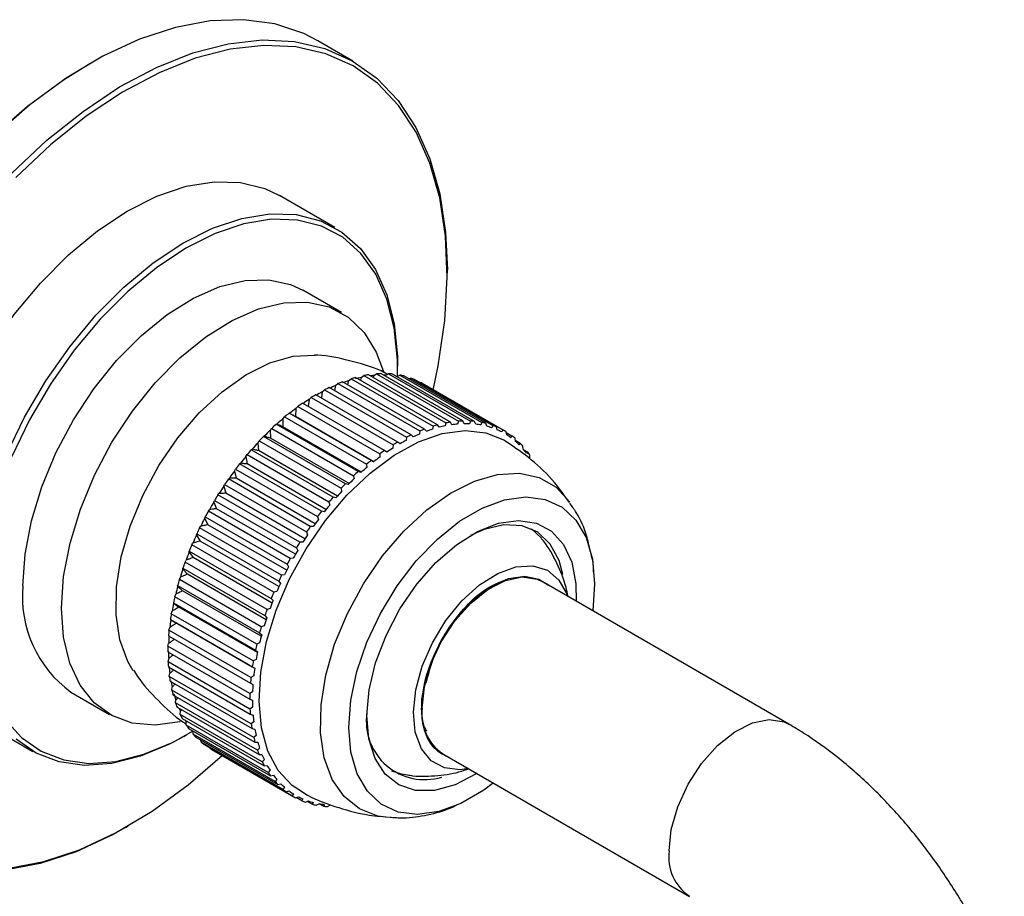
# Model space of a CAD drawing. Units: millimetres. Extents: x 3 to 3996, y 5 to 3995.
# Drawn here: x 606 to 665, y 3111 to 3164 of the extents above; entities that cross this region are included whole.
import ezdxf

# ---------------------------------------------------------------- set-up
doc = ezdxf.new("R2010")
doc.units = ezdxf.units.MM

msp = doc.modelspace()

# ---------------------------------------------------------------- linework, layer by layer
at = {"color": 7, "linetype": 'Continuous', "lineweight": 25}
for p, q in [((625.723, 3161.798), (623.602, 3163.022)), ((609.85, 3161.659), (609.673, 3161.557)), ((624.634, 3151.746), (621.275, 3153.685)), ((631.42, 3149.003), (631.42, 3149.207)), ((625.019, 3146.616), (622.686, 3147.963)), ((628.414, 3143.186), (628.414, 3143.39)), ((625.454, 3142.502), (625.392, 3142.268)), ((625.454, 3142.502), (625.606, 3142.618)), ((625.606, 3142.618), (630.556, 3139.76)), ((630.832, 3139.84), (625.882, 3142.697)), ((626.226, 3142.705), (626.171, 3142.53)), ((626.226, 3142.705), (626.384, 3142.814)), ((626.384, 3142.814), (631.334, 3139.957)), ((631.603, 3140.004), (626.653, 3142.861)), ((626.975, 3142.815), (626.933, 3142.7)), ((626.975, 3142.815), (627.14, 3142.918)), ((627.14, 3142.918), (632.09, 3140.061)), ((632.349, 3140.075), (627.4, 3142.932)), ((627.697, 3142.834), (627.672, 3142.775)), ((627.697, 3142.834), (627.867, 3142.928)), ((627.867, 3142.928), (632.817, 3140.071)), ((633.065, 3140.052), (628.115, 3142.909)), ((628.385, 3142.759), (628.383, 3142.755)), ((628.385, 3142.759), (628.56, 3142.845)), ((628.56, 3142.845), (633.51, 3139.987)), ((633.744, 3139.936), (628.794, 3142.793)), ((629.095, 3142.619), (629.212, 3142.668)), ((629.212, 3142.668), (634.162, 3139.811)), ((634.38, 3139.727), (629.431, 3142.584)), ((623.87, 3141.83), (624.005, 3141.954)), ((624.005, 3141.954), (628.955, 3139.096)), ((629.239, 3139.239), (624.289, 3142.096)), ((624.666, 3142.21), (624.604, 3141.914)), ((624.666, 3142.21), (624.811, 3142.33)), ((624.811, 3142.33), (629.76, 3139.473)), ((630.041, 3139.584), (625.092, 3142.442)), ((629.776, 3142.385), (629.818, 3142.4)), ((629.818, 3142.4), (634.768, 3139.543)), ((634.879, 3139.481), (629.93, 3142.338)), ((623.07, 3141.365), (623.023, 3140.945)), ((623.07, 3141.365), (623.196, 3141.491)), ((623.196, 3141.491), (628.146, 3138.634)), ((628.43, 3138.806), (623.481, 3141.663)), ((623.87, 3141.83), (623.812, 3141.472)), ((622.273, 3140.82), (622.245, 3140.349)), ((622.273, 3140.82), (622.39, 3140.947)), ((622.39, 3140.947), (627.34, 3138.09)), ((627.623, 3138.29), (622.673, 3141.148)), ((621.487, 3140.198), (621.484, 3139.728)), ((621.487, 3140.198), (621.593, 3140.325)), ((621.593, 3140.325), (626.543, 3137.468)), ((626.822, 3137.695), (621.872, 3140.552)), ((621.872, 3140.552), (621.903, 3140.538)), ((626.976, 3137.618), (622.245, 3140.349)), ((620.716, 3139.505), (620.813, 3139.63)), ((620.813, 3139.63), (625.762, 3136.773)), ((626.035, 3137.025), (621.085, 3139.882)), ((621.085, 3139.882), (621.123, 3139.882)), ((626.227, 3136.99), (621.484, 3139.728)), ((630.154, 3139.451), (630.041, 3139.584)), ((630.556, 3139.76), (630.521, 3139.577)), ((630.933, 3139.696), (630.832, 3139.84)), ((631.334, 3139.957), (631.293, 3139.779)), ((631.694, 3139.85), (631.603, 3140.004)), ((632.09, 3140.061), (632.042, 3139.89)), ((632.43, 3139.911), (632.349, 3140.075)), ((632.817, 3140.071), (632.764, 3139.909)), ((633.134, 3139.881), (633.065, 3140.052)), ((633.51, 3139.987), (633.452, 3139.834)), ((633.802, 3139.757), (633.744, 3139.936)), ((634.162, 3139.811), (634.1, 3139.668)), ((634.427, 3139.543), (634.38, 3139.727)), ((634.768, 3139.543), (634.704, 3139.411)), ((620.318, 3139.143), (620.363, 3139.157)), ((625.267, 3136.286), (620.318, 3139.143)), ((620.716, 3139.505), (620.74, 3139.039)), ((625.493, 3136.295), (620.74, 3139.039)), ((628.955, 3139.096), (628.937, 3138.905)), ((629.361, 3139.117), (629.239, 3139.239)), ((629.76, 3139.473), (629.734, 3139.285)), ((635.005, 3139.238), (634.97, 3139.427)), ((634.978, 3139.385), (635.324, 3139.185)), ((635.324, 3139.185), (635.259, 3139.065)), ((635.532, 3138.847), (635.507, 3139.039)), ((619.576, 3138.341), (619.627, 3138.369)), ((624.526, 3135.484), (619.576, 3138.341)), ((619.968, 3138.746), (620.054, 3138.868)), ((619.968, 3138.746), (620.019, 3138.287)), ((620.054, 3138.868), (625.004, 3136.011)), ((628.146, 3138.634), (628.137, 3138.44)), ((628.562, 3138.697), (628.43, 3138.806)), ((635.523, 3138.916), (635.825, 3138.741)), ((635.825, 3138.741), (635.759, 3138.634)), ((636.002, 3138.371), (635.988, 3138.565)), ((636.008, 3138.364), (636.268, 3138.214)), ((619.249, 3137.927), (619.323, 3138.045)), ((619.249, 3137.927), (619.327, 3137.479)), ((619.323, 3138.045), (624.273, 3135.188)), ((624.779, 3135.539), (620.019, 3138.287)), ((627.34, 3138.09), (627.34, 3137.895)), ((627.763, 3138.194), (627.623, 3138.29)), ((636.268, 3138.214), (636.202, 3138.12)), ((636.412, 3137.815), (636.408, 3138.01)), ((618.563, 3137.056), (618.627, 3137.168)), ((618.627, 3137.168), (623.576, 3134.311)), ((618.867, 3137.483), (618.923, 3137.525)), ((623.817, 3134.625), (618.867, 3137.483)), ((624.092, 3134.728), (619.327, 3137.479)), ((626.543, 3137.468), (626.554, 3137.273)), ((626.97, 3137.613), (626.822, 3137.695)), ((618.196, 3136.574), (618.256, 3136.631)), ((623.146, 3133.716), (618.196, 3136.574)), ((618.563, 3137.056), (618.67, 3136.621)), ((623.438, 3133.868), (618.67, 3136.621)), ((625.762, 3136.773), (625.784, 3136.58)), ((626.19, 3136.957), (626.035, 3137.025)), ((617.918, 3136.138), (617.97, 3136.244)), ((617.918, 3136.138), (618.052, 3135.719)), ((617.97, 3136.244), (622.919, 3133.386)), ((625.004, 3136.011), (625.036, 3135.821)), ((625.43, 3136.232), (625.267, 3136.286)), ((617.568, 3135.623), (617.63, 3135.694)), ((622.517, 3132.765), (617.568, 3135.623)), ((622.823, 3132.965), (618.052, 3135.719)), ((624.694, 3135.444), (624.526, 3135.484)), ((617.317, 3135.181), (617.358, 3135.28)), ((617.317, 3135.181), (617.479, 3134.782)), ((617.358, 3135.28), (622.308, 3132.422)), ((622.251, 3132.028), (617.479, 3134.782)), ((624.273, 3135.188), (624.316, 3135.002)), ((616.766, 3134.194), (616.796, 3134.283)), ((616.766, 3134.194), (616.956, 3133.816)), ((616.796, 3134.283), (621.746, 3131.426)), ((616.987, 3134.637), (617.052, 3134.722)), ((621.937, 3131.779), (616.987, 3134.637)), ((623.576, 3134.311), (623.631, 3134.13)), ((623.99, 3134.6), (623.817, 3134.625)), ((616.46, 3133.624), (616.526, 3133.722)), ((621.41, 3130.766), (616.46, 3133.624)), ((621.726, 3131.062), (616.956, 3133.816)), ((623.323, 3133.706), (623.146, 3133.716)), ((616.269, 3133.183), (616.288, 3133.263)), ((616.269, 3133.183), (616.486, 3132.83)), ((616.288, 3133.263), (621.238, 3130.405)), ((622.919, 3133.386), (622.985, 3133.213)), ((636.512, 3133.557), (637.1, 3132.998)), ((615.99, 3132.592), (616.056, 3132.704)), ((620.94, 3129.735), (615.99, 3132.592)), ((621.254, 3130.077), (616.486, 3132.83)), ((622.308, 3132.422), (622.384, 3132.256)), ((622.697, 3132.769), (622.517, 3132.765)), ((615.831, 3132.157), (615.839, 3132.226)), ((615.831, 3132.157), (616.073, 3131.831)), ((615.839, 3132.226), (620.789, 3129.369)), ((620.838, 3129.081), (616.073, 3131.831)), ((622.119, 3131.797), (621.937, 3131.779)), ((615.581, 3131.55), (615.646, 3131.674)), ((620.531, 3128.693), (615.581, 3131.55)), ((621.746, 3131.426), (621.833, 3131.268)), ((615.236, 3130.506), (615.299, 3130.641)), ((615.452, 3131.183), (620.402, 3128.325)), ((615.454, 3131.125), (615.452, 3131.183)), ((615.454, 3131.125), (615.722, 3130.828)), ((620.481, 3128.08), (615.722, 3130.828)), ((621.593, 3130.797), (621.41, 3130.766)), ((615.131, 3130.14), (620.08, 3127.282)), ((615.142, 3130.094), (615.131, 3130.14)), ((615.142, 3130.094), (615.433, 3129.828)), ((620.186, 3127.649), (615.236, 3130.506)), ((621.238, 3130.405), (621.336, 3130.258)), ((652.051, 3121.774), (637.142, 3130.381)), ((614.958, 3129.468), (615.018, 3129.614)), ((619.908, 3126.611), (614.958, 3129.468)), ((620.186, 3127.085), (615.433, 3129.828)), ((621.123, 3129.778), (620.94, 3129.735)), ((614.877, 3129.106), (619.826, 3126.249)), ((614.897, 3129.074), (614.877, 3129.106)), ((614.897, 3129.074), (615.211, 3128.84)), ((619.954, 3126.102), (615.211, 3128.84)), ((620.789, 3129.369), (620.898, 3129.232)), ((614.749, 3128.445), (614.806, 3128.601)), ((619.699, 3125.588), (614.749, 3128.445)), ((620.402, 3128.325), (620.521, 3128.2)), ((620.713, 3128.749), (620.531, 3128.693)), ((614.693, 3128.09), (619.642, 3125.233)), ((614.721, 3128.071), (614.693, 3128.09)), ((614.721, 3128.071), (615.056, 3127.871)), ((619.787, 3125.14), (615.056, 3127.871)), ((620.366, 3127.716), (620.186, 3127.649)), ((614.58, 3127.1), (619.53, 3124.243)), ((614.611, 3127.445), (614.663, 3127.61)), ((619.561, 3124.588), (614.611, 3127.445)), ((620.08, 3127.282), (620.209, 3127.169)), ((614.546, 3126.476), (614.591, 3126.649)), ((619.495, 3123.619), (614.546, 3126.476)), ((620.085, 3126.689), (619.908, 3126.611)), ((614.54, 3126.144), (619.489, 3123.287)), ((619.826, 3126.249), (619.964, 3126.149)), ((614.552, 3125.546), (614.592, 3125.725)), ((619.502, 3122.688), (614.552, 3125.546)), ((619.873, 3125.676), (619.699, 3125.588)), ((614.572, 3125.229), (619.522, 3122.372)), ((614.631, 3124.662), (614.663, 3124.847)), ((619.581, 3121.804), (614.631, 3124.662)), ((619.73, 3124.685), (619.561, 3124.588)), ((619.642, 3125.233), (619.788, 3125.146)), ((614.676, 3124.363), (619.626, 3121.506)), ((619.53, 3124.243), (619.683, 3124.17)), ((608.687, 3123.714), (611.02, 3122.367)), ((614.782, 3123.831), (614.806, 3124.021)), ((619.732, 3120.974), (614.782, 3123.831)), ((614.852, 3123.553), (619.802, 3120.696)), ((619.658, 3123.724), (619.495, 3123.619)), ((615.004, 3123.061), (615.019, 3123.253)), ((619.954, 3120.203), (615.004, 3123.061)), ((615.142, 3123.386), (615.019, 3123.253)), ((619.489, 3123.287), (619.65, 3123.228)), ((615.099, 3122.805), (620.048, 3119.948)), ((615.295, 3122.357), (615.3, 3122.551)), ((620.244, 3119.499), (615.295, 3122.357)), ((615.378, 3122.644), (615.3, 3122.551)), ((619.659, 3122.8), (619.502, 3122.688)), ((619.522, 3122.372), (619.688, 3122.327)), ((603.027, 3122.074), (606.385, 3120.135)), ((615.413, 3122.126), (620.362, 3119.268)), ((615.685, 3121.968), (615.648, 3121.919)), ((615.652, 3121.724), (615.648, 3121.919)), ((620.601, 3118.867), (615.652, 3121.724)), ((619.73, 3121.922), (619.581, 3121.804)), ((615.512, 3121.04), (615.689, 3121.142)), ((615.792, 3121.52), (620.742, 3118.663)), ((616.06, 3121.366), (616.058, 3121.363)), ((616.072, 3121.169), (616.058, 3121.363)), ((621.022, 3118.312), (616.072, 3121.169)), ((619.626, 3121.506), (619.798, 3121.476)), ((619.873, 3121.095), (619.732, 3120.974)), ((616.235, 3120.993), (621.184, 3118.136)), ((616.553, 3120.696), (616.537, 3120.819)), ((621.503, 3117.838), (616.553, 3120.696)), ((616.736, 3120.549), (621.686, 3117.692)), ((619.802, 3120.696), (619.978, 3120.68)), ((617.09, 3120.307), (617.082, 3120.349)), ((622.04, 3117.45), (617.09, 3120.307)), ((617.181, 3120.254), (622.13, 3117.396)), ((620.086, 3120.328), (619.954, 3120.203)), ((620.048, 3119.948), (620.227, 3119.946)), ((631.142, 3119.988), (646.052, 3111.381)), ((620.368, 3119.626), (620.244, 3119.499)), ((620.362, 3119.268), (620.544, 3119.281)), ((620.715, 3118.994), (620.601, 3118.867)), ((620.742, 3118.663), (620.925, 3118.689)), ((621.125, 3118.438), (621.022, 3118.312)), ((621.184, 3118.136), (621.368, 3118.175)), ((621.595, 3117.963), (621.503, 3117.838)), ((621.686, 3117.692), (621.868, 3117.744)), ((622.122, 3117.571), (622.04, 3117.45)), ((622.242, 3117.334), (622.423, 3117.398)), ((622.629, 3117.15), (622.284, 3117.349)), ((622.7, 3117.267), (622.629, 3117.15)), ((622.848, 3117.066), (623.027, 3117.141)), ((623.266, 3116.941), (622.965, 3117.115)), ((623.325, 3117.052), (623.266, 3116.941)), ((623.5, 3116.89), (623.675, 3116.975)), ((623.945, 3116.825), (623.69, 3116.972)), ((623.993, 3116.929), (623.945, 3116.825)), ((624.193, 3116.806), (624.363, 3116.901)), ((611.977, 3115.528), (612.154, 3115.631))]:
    msp.add_line(p, q, dxfattribs=at)
at = {"color": 7, "linetype": 'Continuous', "lineweight": 25, "flags": 128}
for points in [[(623.602, 3163.022), (622.747, 3163.458), (621.004, 3164.039), (619.115, 3164.297), (617.106, 3164.228), (615.002, 3163.832), (612.831, 3163.115), (610.621, 3162.087), (608.401, 3160.76), (606.2, 3159.153), (604.047, 3157.285)], [(605.118, 3155.037), (607.237, 3157.025), (609.418, 3158.766), (611.632, 3160.235), (613.85, 3161.415), (616.045, 3162.289), (618.185, 3162.846), (620.245, 3163.079), (622.198, 3162.984), (622.198, 3162.984)], [(622.281, 3162.655), (620.347, 3162.748), (618.306, 3162.518), (616.184, 3161.966), (614.01, 3161.1), (611.812, 3159.931), (609.618, 3158.475), (607.457, 3156.75), (605.357, 3154.78)], [(622.198, 3162.984), (624.017, 3162.564), (625.678, 3161.823), (627.162, 3160.772), (628.447, 3159.423), (629.517, 3157.795), (630.359, 3155.909), (630.961, 3153.788), (631.316, 3151.462), (631.42, 3149.207)], [(630.56, 3141.935), (630.87, 3143.409), (631.269, 3146.137), (631.418, 3148.758), (631.317, 3151.238), (630.966, 3153.543), (630.369, 3155.644), (629.535, 3157.513), (628.474, 3159.126), (627.2, 3160.463), (625.731, 3161.505), (624.084, 3162.239), (622.281, 3162.655)], [(590.407, 3128.185), (590.409, 3128.429), (590.558, 3131.05), (590.957, 3133.779), (591.6, 3136.58), (592.479, 3139.416), (593.581, 3142.251), (594.894, 3145.048), (596.399, 3147.769), (598.078, 3150.381), (599.907, 3152.848), (601.864, 3155.139), (603.923, 3157.223), (606.057, 3159.073), (608.238, 3160.666), (609.673, 3161.557)], [(603.027, 3122.074), (602.021, 3122.8), (601.007, 3123.932), (600.21, 3125.336), (599.645, 3126.984), (599.324, 3128.844), (599.252, 3130.88), (599.431, 3133.052), (599.858, 3135.319), (600.525, 3137.635), (601.417, 3139.955), (602.519, 3142.236), (603.808, 3144.431), (605.259, 3146.499), (606.844, 3148.4), (608.533, 3150.095), (610.292, 3151.553), (612.088, 3152.745), (613.884, 3153.647), (615.647, 3154.242), (617.342, 3154.519), (618.936, 3154.472)], [(618.936, 3154.472), (620.397, 3154.102), (621.275, 3153.685)], [(604.776, 3138.016), (605.877, 3140.297), (607.166, 3142.492), (608.618, 3144.56), (610.203, 3146.461), (611.892, 3148.156), (613.651, 3149.614), (615.446, 3150.806), (617.243, 3151.708), (619.006, 3152.303), (620.701, 3152.58), (622.294, 3152.533), (622.294, 3152.533)], [(622.378, 3152.204), (620.806, 3152.25), (619.135, 3151.977), (617.396, 3151.39), (615.624, 3150.5), (613.853, 3149.325), (612.118, 3147.887), (610.453, 3146.215), (608.889, 3144.34), (607.457, 3142.301), (606.186, 3140.135), (605.1, 3137.886)], [(622.294, 3152.533), (623.756, 3152.163), (625.057, 3151.478), (626.173, 3150.49), (627.08, 3149.218), (627.763, 3147.689), (628.207, 3145.93), (628.404, 3143.977), (628.414, 3143.39)], [(628.409, 3142.74), (628.404, 3143.765), (628.21, 3145.691), (627.772, 3147.426), (627.099, 3148.934), (626.203, 3150.188), (625.103, 3151.163), (623.82, 3151.839), (622.378, 3152.204)], [(605.787, 3130.134), (605.917, 3132.043), (606.299, 3134.05), (606.925, 3136.103), (607.778, 3138.149), (608.836, 3140.135), (610.071, 3142.011), (611.451, 3143.726), (612.941, 3145.237), (614.502, 3146.504), (616.094, 3147.496), (617.676, 3148.185), (619.206, 3148.555), (620.644, 3148.595), (621.955, 3148.305), (622.686, 3147.963)], [(608.12, 3128.787), (608.25, 3130.696), (608.633, 3132.703), (609.259, 3134.756), (610.111, 3136.802), (611.169, 3138.788), (612.404, 3140.664), (613.785, 3142.379), (615.275, 3143.89), (616.836, 3145.157), (618.428, 3146.149), (620.009, 3146.838), (621.539, 3147.208), (622.978, 3147.248), (624.288, 3146.958), (625.436, 3146.345), (626.392, 3145.425), (627.131, 3144.222), (627.557, 3143.06)], [(612.456, 3125.003), (612.12, 3125.566), (611.64, 3126.864), (611.412, 3128.38), (611.442, 3130.066), (611.73, 3131.867), (612.266, 3133.727), (613.033, 3135.584), (614.006, 3137.379), (615.154, 3139.055), (616.441, 3140.558), (617.824, 3141.839), (619.26, 3142.858), (620.702, 3143.58), (622.104, 3143.985), (623.421, 3144.057), (623.442, 3144.055)], [(622.726, 3117.633), (622.055, 3118.075), (621.214, 3118.98), (620.588, 3120.154), (620.195, 3121.562), (620.048, 3123.165), (620.15, 3124.917), (620.498, 3126.766), (621.082, 3128.66), (621.886, 3130.544), (622.886, 3132.364), (624.053, 3134.068), (625.355, 3135.607), (626.753, 3136.935), (628.207, 3138.017), (629.676, 3138.819), (631.116, 3139.319), (632.488, 3139.503), (633.751, 3139.365), (634.869, 3138.909), (634.976, 3138.843)], [(627.862, 3116.139), (627.224, 3116.23), (626.113, 3116.656), (625.185, 3117.4), (624.47, 3118.437), (623.991, 3119.734), (623.762, 3121.25), (623.792, 3122.936), (624.08, 3124.738), (624.616, 3126.597), (625.383, 3128.454), (626.356, 3130.25), (627.505, 3131.926), (628.791, 3133.428), (630.175, 3134.71), (631.61, 3135.728), (633.052, 3136.451), (634.454, 3136.855), (635.771, 3136.927), (636.96, 3136.666), (637.984, 3136.078), (638.809, 3135.184), (638.82, 3135.168)], [(634.198, 3118.224), (633.615, 3117.794), (632.245, 3116.995), (630.897, 3116.498), (629.617, 3116.323), (628.448, 3116.473), (627.43, 3116.945), (626.598, 3117.722), (625.981, 3118.778), (625.598, 3120.077), (625.464, 3121.574), (625.583, 3123.219), (625.951, 3124.955), (626.555, 3126.724), (627.374, 3128.465), (628.382, 3130.119), (629.543, 3131.629), (630.817, 3132.945), (632.163, 3134.021), (633.533, 3134.821), (634.881, 3135.317), (636.161, 3135.493), (637.33, 3135.342), (638.348, 3134.87), (639.18, 3134.093), (639.797, 3133.037), (640.179, 3131.739), (640.313, 3130.241), (640.197, 3128.617)], [(633.21, 3118.794), (633.169, 3118.769), (631.891, 3118.115), (630.653, 3117.78), (629.507, 3117.778), (628.5, 3118.109), (627.672, 3118.759), (627.057, 3119.702), (626.682, 3120.899), (626.56, 3122.301), (626.698, 3123.85), (627.089, 3125.484), (627.718, 3127.135), (628.558, 3128.736), (629.576, 3130.221), (630.729, 3131.53), (631.97, 3132.608), (633.25, 3133.412), (634.514, 3133.909), (635.712, 3134.078), (636.795, 3133.913), (637.717, 3133.42), (638.442, 3132.619), (638.939, 3131.544), (639.189, 3130.238), (639.209, 3129.187)], [(638.403, 3130.801), (638.172, 3131.655), (637.637, 3132.649), (636.878, 3133.358), (635.93, 3133.749), (634.834, 3133.807), (633.637, 3133.529), (632.828, 3133.172)], [(632.688, 3119.095), (632.198, 3119.028), (631.245, 3119.131), (630.449, 3119.561), (629.851, 3120.294), (629.485, 3121.29), (629.369, 3122.496), (629.511, 3123.847), (629.903, 3125.27), (630.523, 3126.689), (631.338, 3128.027), (632.305, 3129.211), (633.37, 3130.178), (634.477, 3130.876), (635.566, 3131.267), (636.578, 3131.33), (637.459, 3131.062), (638.161, 3130.477), (638.647, 3129.607), (638.688, 3129.488)], [(631.53, 3119.764), (631.338, 3119.835), (630.646, 3120.319), (630.158, 3121.085), (629.901, 3122.09), (629.89, 3123.275), (630.127, 3124.571), (630.597, 3125.902), (631.272, 3127.192), (632.115, 3128.365), (633.076, 3129.353), (634.098, 3130.099), (635.123, 3130.559), (636.091, 3130.707), (636.946, 3130.534), (637.53, 3130.157)], [(629.899, 3122.735), (630.033, 3124.03), (630.424, 3125.398), (631.049, 3126.753), (631.869, 3128.009), (632.831, 3129.087), (633.876, 3129.92), (634.937, 3130.456), (635.948, 3130.66), (636.846, 3130.52), (637.142, 3130.381)], [(615.288, 3121.927), (615.257, 3121.919), (613.768, 3121.713), (612.389, 3121.839), (611.156, 3122.292), (610.1, 3123.061), (609.25, 3124.126), (608.627, 3125.459), (608.247, 3127.027), (608.12, 3128.787)], [(604.695, 3122.082), (605.695, 3120.965), (606.89, 3120.138), (608.256, 3119.616), (609.766, 3119.41), (611.392, 3119.523), (613.101, 3119.955), (614.861, 3120.695), (616.063, 3121.364)], [(644.809, 3114.128), (644.942, 3115.423), (645.334, 3116.791), (645.959, 3118.146), (646.778, 3119.401), (647.74, 3120.48), (648.785, 3121.313), (649.846, 3121.849), (650.858, 3122.053), (651.756, 3121.913), (652.053, 3121.773)], [(615.512, 3121.04), (614.673, 3120.587), (612.889, 3119.836), (611.156, 3119.399), (609.507, 3119.284), (607.976, 3119.493), (606.591, 3120.022), (605.38, 3120.861)], [(604.964, 3113.085), (607.048, 3113.477), (609.2, 3114.188), (611.39, 3115.207), (613.589, 3116.521), (615.77, 3118.114), (617.847, 3119.911)], [(629.007, 3118.696), (628.659, 3118.752), (628.077, 3118.945)], [(611.977, 3115.528), (611.206, 3115.101), (608.996, 3114.072), (606.825, 3113.356), (604.721, 3112.96)]]:
    msp.add_lwpolyline(points, dxfattribs=at)
at = {"color": 7, "linetype": 'Continuous', "lineweight": 25}
for centre, radius, start, end in [((628.052, 3134.322), 8.582, 107.62369, 110.21692), ((627.969, 3134.939), 8.034, 105.05657, 107.10544), ((627.71, 3135.506), 7.35, 101.65312, 104.52877), ((627.707, 3136.061), 6.882, 98.80659, 101.07818), ((627.52, 3136.62), 6.22, 95.02526, 96.92613), ((627.596, 3137.003), 5.933, 91.8939, 94.40179), ((627.484, 3137.458), 5.379, 87.73326, 89.1497), ((627.6, 3137.74), 5.195, 84.3119, 87.05186), ((627.674, 3138.259), 4.671, 76.12171, 79.06301), ((627.761, 3138.559), 4.357, 67.47043, 70.55119), ((629.012, 3132.32), 10.857, 115.7859, 117.46209), ((628.569, 3133.021), 9.983, 113.00998, 115.35467), ((628.402, 3133.677), 9.369, 110.693, 112.54224), ((627.804, 3138.656), 4.251, 60.00277, 61.71922), ((630.09, 3130.272), 13.128, 122.32823, 124.28153), ((629.785, 3130.922), 12.455, 120.41135, 121.94094), ((629.255, 3131.653), 11.514, 117.88621, 120.01812), ((631.04, 3128.933), 14.77, 126.40735, 128.21309), ((630.693, 3129.54), 14.109, 124.64311, 126.05066), ((632.054, 3127.689), 16.375, 130.18783, 131.87354), ((631.693, 3128.227), 15.759, 128.54871, 129.85619), ((632.73, 3127.035), 17.34, 132.18819, 133.41497), ((633.352, 3130.819), 9.369, 110.693, 112.54224), ((633.119, 3131.397), 8.582, 107.62369, 110.21692), ((632.919, 3132.082), 8.034, 105.05657, 107.10544), ((632.777, 3132.581), 7.35, 101.65312, 104.52877), ((632.657, 3133.203), 6.882, 98.80659, 101.07818), ((632.596, 3133.605), 6.309, 95.03741, 98.22111), ((632.545, 3134.145), 5.933, 91.8939, 94.40179), ((632.549, 3134.438), 5.475, 87.74782, 91.24733), ((632.55, 3134.882), 5.195, 84.3119, 87.05186), ((632.594, 3135.059), 4.852, 79.81231, 83.60559), ((632.623, 3135.401), 4.671, 76.12171, 79.06301), ((632.68, 3135.463), 4.438, 71.33864, 75.36411), ((632.711, 3135.702), 4.357, 67.47043, 70.55119), ((632.752, 3135.658), 4.231, 62.52242, 66.67826), ((632.754, 3135.799), 4.251, 58.58737, 61.71928), ((633.741, 3126.005), 18.783, 135.61437, 136.77747), ((633.074, 3126.586), 17.878, 133.72644, 135.3163), ((633.962, 3129.463), 10.857, 115.7859, 117.46209), ((633.636, 3130.096), 9.983, 113.00998, 115.35467), ((632.752, 3135.662), 4.227, 53.62606, 57.78414), ((632.696, 3135.718), 4.35, 49.74905, 52.8331), ((634.661, 3125.17), 20.026, 138.87374, 139.9882), ((634.037, 3125.66), 19.214, 137.07307, 138.58837), ((635.157, 3127.347), 13.128, 122.32823, 124.28153), ((634.735, 3128.065), 12.455, 120.41135, 121.94094), ((634.322, 3128.728), 11.514, 117.88621, 120.01812), ((632.625, 3135.507), 4.428, 44.92892, 48.96066), ((632.485, 3135.496), 4.657, 41.22263, 44.16984), ((632.325, 3135.233), 4.834, 36.66937, 40.47175), ((634.878, 3124.939), 20.322, 140.27172, 141.73143), ((636.107, 3126.008), 14.77, 126.40735, 128.21309), ((635.643, 3126.683), 14.109, 124.64311, 126.05066), ((632.08, 3135.176), 5.174, 33.21369, 35.96114), ((635.426, 3124.549), 21.011, 142.00756, 143.08689), ((637.121, 3124.764), 16.375, 130.18783, 131.87354), ((636.643, 3125.37), 15.759, 128.54871, 129.85619), ((635.978, 3124.147), 21.694, 145.05312, 146.10971), ((635.535, 3124.434), 21.151, 143.36175, 144.78305), ((638.141, 3123.66), 17.878, 133.72644, 135.3163), ((637.679, 3124.177), 17.34, 132.18819, 133.41497), ((635.956, 3124.143), 21.662, 146.37904, 147.77787), ((638.691, 3123.148), 18.783, 135.61437, 136.77747), ((636.268, 3123.958), 22.04, 148.04487, 149.09035), ((639.611, 3122.313), 20.026, 138.87374, 139.9882), ((639.104, 3122.735), 19.214, 137.07307, 138.58837), ((636.1, 3124.054), 21.832, 149.35711, 150.7487), ((639.945, 3122.014), 20.322, 140.27172, 141.73143), ((635.94, 3124.139), 21.651, 152.32823, 153.72757), ((636.262, 3123.96), 22.034, 151.0155, 152.06117), ((640.376, 3121.691), 21.011, 142.00756, 143.08689), ((635.942, 3124.121), 21.676, 153.99704, 155.0542), ((640.927, 3121.29), 21.694, 145.05312, 146.10971), ((640.602, 3121.508), 21.151, 143.36175, 144.78305), ((635.468, 3124.362), 21.128, 155.32443, 156.74675), ((641.023, 3121.218), 21.662, 146.37904, 147.77787), ((635.308, 3124.401), 20.983, 157.02186, 158.10217), ((641.217, 3121.101), 22.04, 148.04487, 149.09035), ((634.691, 3124.682), 20.288, 158.37856, 159.83986), ((641.167, 3121.129), 21.832, 149.35711, 150.7487), ((634.378, 3124.754), 19.988, 160.12374, 161.23961), ((641.007, 3121.214), 21.651, 152.32823, 153.72757), ((641.211, 3121.102), 22.034, 151.0155, 152.06117), ((633.637, 3125.05), 19.172, 161.52535, 163.04285), ((640.892, 3121.263), 21.676, 153.99704, 155.0542), ((612.885, 3129.475), 7.129, 174.69578, 233.9196), ((632.348, 3125.421), 17.83, 164.80248, 166.39522), ((633.187, 3125.134), 18.737, 163.33892, 164.50392), ((640.535, 3121.437), 21.128, 155.32443, 156.74675), ((631.783, 3125.493), 17.288, 166.7073, 167.93652), ((640.258, 3121.543), 20.983, 157.02186, 158.10217), ((630.877, 3125.75), 16.322, 168.25181, 169.94117), ((639.758, 3121.756), 20.288, 158.37856, 159.83986), ((630.228, 3125.792), 15.704, 170.27357, 171.5841), ((639.328, 3121.897), 19.988, 160.12374, 161.23961), ((629.289, 3126.003), 14.715, 171.92051, 173.73078), ((638.136, 3122.276), 18.737, 163.33892, 164.50392), ((638.704, 3122.125), 19.172, 161.52535, 163.04285), ((628.589, 3125.998), 14.053, 174.0884, 175.49971), ((627.655, 3126.152), 13.073, 175.86226, 177.82108), ((637.415, 3122.495), 17.83, 164.80248, 166.39522), ((626.939, 3126.089), 12.399, 178.20951, 179.74364), ((636.733, 3122.636), 17.288, 166.7073, 167.93652), ((626.043, 3126.181), 11.46, 180.13805, 182.27658), ((635.944, 3122.825), 16.322, 168.25181, 169.94117), ((625.345, 3126.055), 10.805, 182.70207, 184.38367), ((635.178, 3122.935), 15.704, 170.27357, 171.5841), ((624.519, 3126.086), 9.933, 184.8163, 187.16882), ((623.87, 3125.901), 9.321, 187.63815, 189.49371), ((634.357, 3123.078), 14.715, 171.92051, 173.73078), ((623.139, 3125.879), 8.538, 189.97143, 192.57369), ((633.539, 3123.14), 14.053, 174.0884, 175.49971), ((632.722, 3123.227), 13.073, 175.86226, 177.82108), ((622.567, 3125.642), 7.992, 193.09376, 195.14982), ((621.95, 3125.581), 7.311, 195.67949, 198.56521), ((631.889, 3123.231), 12.399, 178.20951, 179.74364), ((621.472, 3125.306), 6.846, 199.14215, 201.42158), ((631.11, 3123.255), 11.46, 180.13805, 182.27658), ((620.904, 3125.19), 6.194, 203.32569, 205.21479), ((620.608, 3124.93), 5.904, 205.84118, 208.35712), ((630.295, 3123.198), 10.805, 182.70207, 184.38367), ((629.586, 3123.161), 9.933, 184.8163, 187.16882), ((630.05, 3121.951), 3.525, 171.64696, 287.10084), ((632.766, 3122.378), 2.889, 172.89125, 235.79657), ((620.162, 3124.799), 5.355, 211.13952, 212.53037), ((619.98, 3124.558), 5.174, 213.21369, 215.96114), ((628.82, 3123.043), 9.321, 187.63815, 189.49371), ((619.575, 3124.238), 4.657, 221.22263, 224.16984), ((628.207, 3122.954), 8.538, 189.97143, 192.57369), ((619.364, 3124.016), 4.35, 229.74905, 232.8331), ((627.516, 3122.784), 7.992, 193.09376, 195.14982), ((627.017, 3122.656), 7.311, 195.67949, 198.56521), ((619.306, 3123.936), 4.251, 238.58736, 240.00264), ((626.422, 3122.448), 6.846, 199.14215, 201.42158), ((626.048, 3122.299), 6.278, 202.00909, 205.20349), ((625.558, 3122.073), 5.904, 205.84118, 208.35712), ((625.311, 3121.924), 5.45, 209.00576, 212.51577), ((624.93, 3121.701), 5.174, 213.21369, 215.96114), ((624.803, 3121.576), 4.834, 216.66937, 220.47175), ((624.525, 3121.381), 4.657, 221.22263, 224.16984), ((624.502, 3121.302), 4.428, 224.92892, 228.96066), ((624.314, 3121.159), 4.35, 229.74905, 232.8331), ((624.375, 3121.147), 4.227, 233.62606, 237.78414), ((624.256, 3121.078), 4.251, 238.58737, 241.71928), ((624.375, 3121.152), 4.231, 242.52242, 246.67826), ((624.299, 3121.175), 4.357, 247.47043, 250.55119), ((624.447, 3121.346), 4.438, 251.33864, 255.36411), ((624.386, 3121.476), 4.671, 256.12171, 259.06301), ((624.533, 3121.75), 4.852, 259.81231, 263.60559), ((624.46, 3121.995), 5.195, 264.3119, 267.05186), ((647.682, 3113.772), 2.895, 172.93421, 235.3723)]:
    msp.add_arc(centre, radius, start, end, dxfattribs=at)
for points, knots in [([(627.808, 3142.895), (627.679, 3142.963), (626.958, 3143.34), (625.54, 3143.723), (624.18, 3144.032), (623.463, 3144.045), (623.391, 3144.046)], [0, 0, 0, 0, 0.0952879, 0.5311411, 0.9533731, 1, 1, 1, 1]), ([(622.245, 3140.349), (622.181, 3140.384), (622.067, 3140.447), (621.953, 3140.51), (621.903, 3140.538)], [0, 0, 0, 0, 0.562995, 1, 1, 1, 1]), ([(621.484, 3139.728), (621.416, 3139.757), (621.296, 3139.808), (621.176, 3139.859), (621.123, 3139.882)], [0, 0, 0, 0, 0.5629953, 1, 1, 1, 1]), ([(620.74, 3139.039), (620.669, 3139.061), (620.544, 3139.1), (620.418, 3139.14), (620.363, 3139.157)], [0, 0, 0, 0, 0.5629953, 1, 1, 1, 1]), ([(620.019, 3138.287), (619.946, 3138.303), (619.815, 3138.33), (619.684, 3138.357), (619.627, 3138.369)], [0, 0, 0, 0, 0.562995, 1, 1, 1, 1]), ([(638.795, 3135.162), (638.503, 3135.569), (637.832, 3136.501), (636.555, 3137.753), (635.499, 3138.468), (634.98, 3138.82)], [0, 0, 0, 0, 0.2821604, 0.6469283, 1, 1, 1, 1]), ([(619.327, 3137.479), (619.251, 3137.488), (619.117, 3137.503), (618.982, 3137.518), (618.923, 3137.525)], [0, 0, 0, 0, 0.5629953, 1, 1, 1, 1]), ([(618.67, 3136.621), (618.592, 3136.623), (618.454, 3136.626), (618.316, 3136.629), (618.256, 3136.631)], [0, 0, 0, 0, 0.5629953, 1, 1, 1, 1]), ([(618.052, 3135.719), (617.973, 3135.714), (617.833, 3135.706), (617.692, 3135.697), (617.63, 3135.694)], [0, 0, 0, 0, 0.562995, 1, 1, 1, 1]), ([(617.479, 3134.782), (617.399, 3134.771), (617.257, 3134.75), (617.115, 3134.73), (617.052, 3134.722)], [0, 0, 0, 0, 0.562995, 1, 1, 1, 1]), ([(640.055, 3132.22), (639.985, 3132.537), (639.807, 3133.346), (639.383, 3134.332), (638.95, 3134.929), (638.813, 3135.118)], [0, 0, 0, 0, 0.305423, 0.780319, 1, 1, 1, 1]), ([(616.956, 3133.816), (616.875, 3133.799), (616.732, 3133.767), (616.589, 3133.736), (616.526, 3133.722)], [0, 0, 0, 0, 0.562995, 1, 1, 1, 1]), ([(638.698, 3129.482), (638.666, 3129.664), (638.545, 3130.362), (638.045, 3131.498), (637.527, 3132.496), (637.135, 3132.938), (637.092, 3132.986)], [0, 0, 0, 0, 0.1424076, 0.5446638, 0.9507115, 1, 1, 1, 1]), ([(616.486, 3132.83), (616.405, 3132.806), (616.262, 3132.764), (616.119, 3132.722), (616.056, 3132.704)], [0, 0, 0, 0, 0.5629953, 1, 1, 1, 1]), ([(616.073, 3131.831), (615.993, 3131.802), (615.851, 3131.749), (615.708, 3131.697), (615.646, 3131.674)], [0, 0, 0, 0, 0.562995, 1, 1, 1, 1]), ([(640.251, 3130.972), (640.245, 3131.192), (640.234, 3131.561), (640.136, 3131.91), (640.096, 3132.051)], [0, 0, 0, 0, 0.59763, 1, 1, 1, 1]), ([(615.722, 3130.828), (615.642, 3130.793), (615.502, 3130.73), (615.361, 3130.668), (615.299, 3130.641)], [0, 0, 0, 0, 0.5629953, 1, 1, 1, 1]), ([(630.149, 3124.275), (630.278, 3124.774), (630.556, 3125.845), (631.398, 3127.475), (632.522, 3128.937), (633.723, 3130.004), (634.482, 3130.309), (634.813, 3130.441)], [0, 0, 0, 0, 0.185624, 0.399156, 0.616409, 0.832693, 1, 1, 1, 1]), ([(615.433, 3129.828), (615.356, 3129.788), (615.217, 3129.716), (615.079, 3129.645), (615.018, 3129.614)], [0, 0, 0, 0, 0.562995, 1, 1, 1, 1]), ([(629.867, 3122.69), (629.889, 3123.071), (629.944, 3124.029), (630.457, 3125.711), (631.419, 3127.529), (632.669, 3128.99), (633.622, 3129.844), (634.078, 3130.007), (634.083, 3130.009)], [0, 0, 0, 0, 0.142693, 0.358242, 0.573885, 0.786025, 0.99773, 1, 1, 1, 1]), ([(615.211, 3128.84), (615.135, 3128.795), (615, 3128.715), (614.865, 3128.636), (614.806, 3128.601)], [0, 0, 0, 0, 0.5629953, 1, 1, 1, 1]), ([(615.056, 3127.871), (614.983, 3127.822), (614.852, 3127.735), (614.72, 3127.648), (614.663, 3127.61)], [0, 0, 0, 0, 0.562995, 1, 1, 1, 1]), ([(614.929, 3126.899), (614.872, 3126.856), (614.759, 3126.773), (614.647, 3126.69), (614.591, 3126.649)], [0, 0, 0, 0, 0.509721, 1, 1, 1, 1]), ([(614.87, 3125.953), (614.83, 3125.921), (614.737, 3125.844), (614.644, 3125.769), (614.592, 3125.725)], [0, 0, 0, 0, 0.430596, 1, 1, 1, 1]), ([(612.46, 3125.042), (612.539, 3124.913), (612.959, 3124.236), (613.962, 3123.184), (614.959, 3122.218), (615.582, 3121.833), (615.653, 3121.789)], [0, 0, 0, 0, 0.098854, 0.521143, 0.945399, 1, 1, 1, 1]), ([(614.886, 3125.048), (614.862, 3125.026), (614.788, 3124.959), (614.714, 3124.892), (614.663, 3124.847)], [0, 0, 0, 0, 0.323763, 1, 1, 1, 1]), ([(614.977, 3124.19), (614.967, 3124.18), (614.911, 3124.124), (614.854, 3124.067), (614.806, 3124.021)], [0, 0, 0, 0, 0.168555, 1, 1, 1, 1]), ([(631.137, 3119.944), (631.095, 3119.968), (630.888, 3120.091), (630.411, 3120.523), (629.956, 3121.399), (629.893, 3122.31), (629.867, 3122.69)], [0, 0, 0, 0, 0.05286, 0.264988, 0.693799, 1, 1, 1, 1]), ([(629.87, 3122.755), (629.88, 3122.329), (629.894, 3121.782), (630.118, 3121.425), (630.168, 3121.346)], [0, 0, 0, 0, 0.776712, 1, 1, 1, 1]), ([(665.056, 3105.797), (664.875, 3106.246), (664.362, 3107.517), (663.359, 3109.57), (662, 3111.905), (660.47, 3114.122), (658.785, 3116.194), (656.961, 3118.097), (655.01, 3119.8), (653.353, 3120.997), (652.348, 3121.597), (652.051, 3121.774)], [0, 0, 0, 0, 0.0678001, 0.1922135, 0.3165136, 0.4410028, 0.5659168, 0.6916026, 0.8183832, 0.9464808, 1, 1, 1, 1]), ([(629.014, 3118.717), (629.118, 3118.699), (629.722, 3118.592), (630.835, 3118.665), (631.975, 3118.813), (632.571, 3119.035), (632.706, 3119.085)], [0, 0, 0, 0, 0.084523, 0.491217, 0.884627, 1, 1, 1, 1]), ([(622.726, 3117.636), (622.734, 3117.631), (623.317, 3117.264), (624.599, 3116.802), (626.31, 3116.297), (627.407, 3116.206), (627.847, 3116.169)], [0, 0, 0, 0, 0.004959, 0.385402, 0.753623, 1, 1, 1, 1]), ([(627.919, 3116.167), (628.202, 3116.143), (628.976, 3116.077), (630.25, 3116.288), (631.347, 3116.573), (631.924, 3116.866), (632.039, 3116.924)], [0, 0, 0, 0, 0.20048, 0.548943, 0.90976, 1, 1, 1, 1])]:
    msp.add_open_spline(points, degree=3, knots=knots, dxfattribs=at)

doc.saveas('drawing.dxf')
